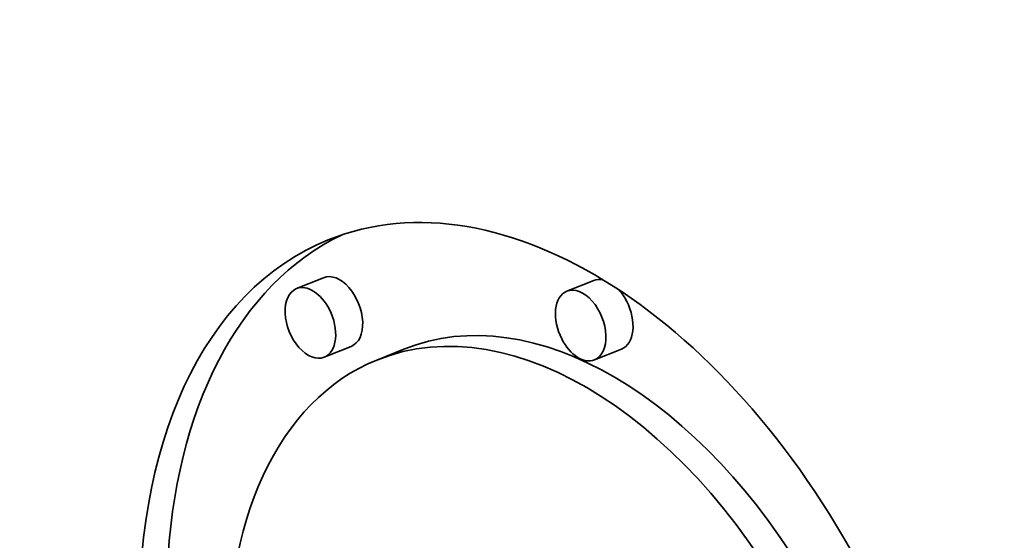
# Model space of a CAD drawing. Extents: x 0 to 10.8, y 0 to 8.3.
# Drawn here: x 7.6 to 7.9, y 6.8 to 6.9 of the extents above; entities that cross this region are included whole.
import ezdxf

# ---------------------------------------------------------------- set-up
doc = ezdxf.new("R2010")
doc.units = 0
doc.header["$MEASUREMENT"] = 0
doc.layers.get('0').update_dxf_attribs({"lineweight": 13})

msp = doc.modelspace()

# ---------------------------------------------------------------- linework, layer by layer
at = {"color": 7, "lineweight": 35, "ltscale": 0.000206667}
for p, q in [((7.67564, 6.82884), (7.66798, 6.82575)), ((7.7523, 6.82809), (7.74463, 6.82499)), ((7.6835, 6.80937), (7.67583, 6.80628)), ((7.6984, 6.80858), (7.69074, 6.80548)), ((7.76015, 6.80861), (7.75249, 6.80552))]:
    msp.add_line(p, q, dxfattribs=at)
at = {"color": 7, "lineweight": 35, "ltscale": 0.03937}
for centre, major_axis, start_param, end_param in [((8.29478, 5.59439), (0.67043, -1.66186), 1.998424, 3.141619), ((8.29478, 5.59439), (0.67043, -1.66186), 3.141619, 4.605372), ((7.74181, 6.6789), (0.06482, -0.16067), 1.713026, 3.141706), ((7.74948, 6.68199), (-0.06482, 0.16067), 0.038424, 0.932327), ((7.74181, 6.6789), (0.06482, -0.16067), 3.141706, 6.283299), ((7.67957, 6.81911), (-0.00393, 0.00974), 3.141706, 6.283299), ((7.6719, 6.81601), (0.00393, -0.00974), 1.713026, 3.141706), ((7.75623, 6.81835), (-0.00393, 0.00974), 5.900359, 6.283299), ((7.6719, 6.81601), (0.00393, -0.00974), 3.141706, 6.283299), ((7.74856, 6.81526), (0.00393, -0.00974), 3.141706, 4.854619), ((7.74856, 6.81526), (0.00393, -0.00974), 0.000113, 3.141706), ((7.75623, 6.81835), (-0.00393, 0.00974), 4.854619, 5.248417), ((7.74948, 6.68199), (-0.05107, 0.12659), 4.934005, 6.283299), ((7.75623, 6.81835), (-0.00393, 0.00974), 3.141706, 4.854619), ((7.6719, 6.81601), (0.00393, -0.00974), 0.000113, 1.713026), ((7.74181, 6.6789), (0.05107, -0.12659), 1.713026, 3.141706), ((7.74856, 6.81526), (0.00393, -0.00974), 4.854619, 6.283299), ((7.74181, 6.6789), (0.05107, -0.12659), 3.141706, 6.283299)]:
    msp.add_ellipse(centre, major_axis=major_axis, ratio=0.616564, start_param=start_param, end_param=end_param, dxfattribs=at)

doc.saveas('drawing.dxf')
